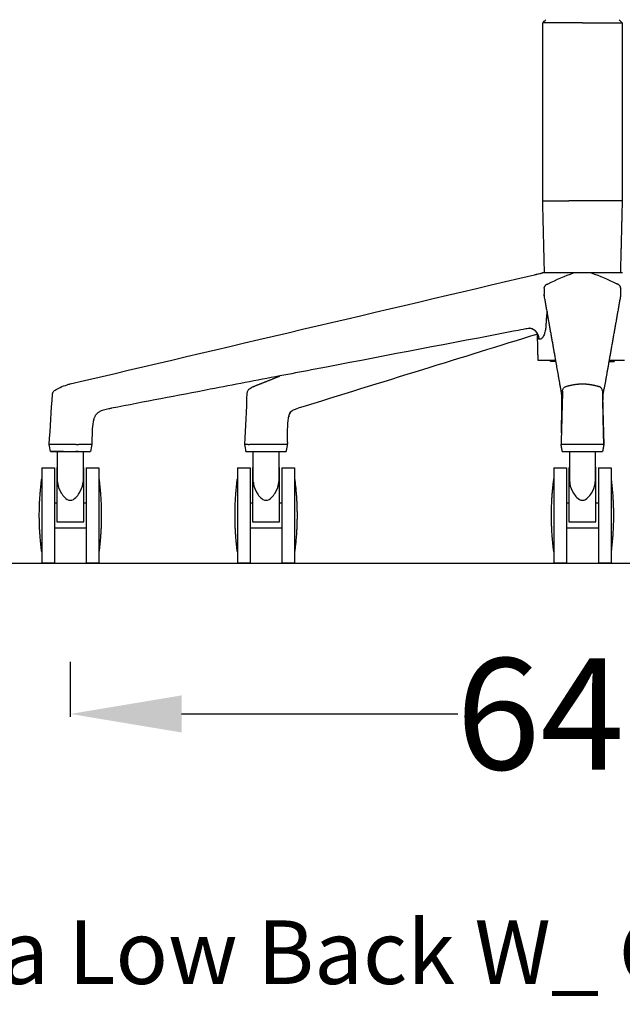
# Model space of a CAD drawing. Units: centimetres. Extents: x 1950 to 3651, y 451 to 1071.
# Drawn here: x 3218 to 3256, y 451 to 513 of the extents above; entities that cross this region are included whole.
import ezdxf

# ---------------------------------------------------------------- set-up
doc = ezdxf.new("R2010")
doc.units = ezdxf.units.CM
for name, color, linetype in [('Default', 7, 'Continuous'), ('NURUS CODE', 7, 'Continuous'), ('NURUS DIM', 7, 'Continuous'), ('NURUS ELEVATION', 7, 'Continuous')]:
    doc.layers.add(name, color=color, linetype=linetype)
doc.styles.add('ARIAL', font='arial.ttf')
doc.dimstyles.new('yeni', dxfattribs={"dimtxt": 7, "dimasz": 7, "dimexe": 0.18, "dimexo": 0.0625, "dimgap": 0.09, "dimtad": 0, "dimdec": 0, "dimlfac": 10, "dimzin": 0, "dimdsep": 46, "dimtxsty": 'ARIAL', "dimcen": 0.09, "dimadec": 0, "dimazin": 0, "dimtfac": 1, "dimtdec": 0, "dimtofl": 0, "dimtmove": 0, "dimatfit": 3, "dimfxl": 1, "dimtolj": 1, "dimtzin": 0, "dimarcsym": 0})

# ---------------------------------------------------------------- blocks, each defined once
blk = doc.blocks.new('*D12')
at = {"layer": 'DEFPOINTS', "color": 0}
for p in [(3220.854, 473.027), (3285.258, 473.027), (3285.258, 469.688)]:
    blk.add_point(p, dxfattribs=at)
at = {"layer": 'NURUS DIM', "color": 0, "lineweight": -2}
for p, q in [((3220.854, 472.964), (3220.854, 469.508)), ((3285.258, 472.964), (3285.258, 469.508)), ((3227.854, 469.688), (3245.214, 469.688)), ((3278.258, 469.688), (3260.898, 469.688))]:
    blk.add_line(p, q, dxfattribs=at)
at = {"layer": 'NURUS DIM', "color": 0}
for points in [[(3227.854, 470.855), (3227.854, 468.521), (3220.854, 469.688)], [(3278.258, 470.855), (3278.258, 468.521), (3285.258, 469.688)]]:
    blk.add_solid(points, dxfattribs=at)
at = {"layer": 'NURUS DIM', "color": 0, "insert": (3253.056, 469.688), "char_height": 7, "attachment_point": 5, "style": 'ARIAL'}
blk.add_mtext('\\A1;647', dxfattribs=at)
blk = doc.blocks.new('Toya Low Back W_Castors _Front')
at = {"layer": 'Default'}
blk.add_line((-30.381, -71.01), (-30.407, -71.985), dxfattribs=at)
blk.add_arc((-27.633, -71.145), 2.751, 164.32023, 177.19143, dxfattribs=at)
at = {"layer": 'Default', "lineweight": -3}
for points, weights, degree in [([(-0.399, -45.465), (-2.049, -45.465), (-2.049, -45.465)], [1, 0.796350104125, 0.946666515442], 2), ([(0.451, -45.465), (0.013, -45.465), (-0.399, -45.465)], [1, 0.985011803458, 1], 2), ([(-2.049, -56.665), (-2.049, -56.665), (-0.399, -56.665)], [0.946666515442, 0.796350104125, 1], 2), ([(0.451, -56.665), (0.013, -56.665), (-0.399, -56.665)], [1, 0.985011803458, 1], 2), ([(-1.549, -66.703), (-2.335, -66.703), (-2.335, -66.703)], [0.87287988232, 0.822718273913, 0.902750339223], 2), ([(-1.215, -66.765), (-1.549, -66.765), (-1.549, -66.765)], [0.862061274264, 0.888851417688, 1], 2), ([(-1.226, -66.703), (-1.399, -66.703), (-1.549, -66.703)], [0.898977259638, 0.883182498398, 0.87287988232], 2), ([(2.117, -66.765), (2.451, -66.765), (2.451, -66.765)], [0.86211105309, 0.8889545298, 1], 2), ([(2.451, -66.703), (2.301, -66.703), (2.128, -66.703)], [0.877163077969, 0.866000975574, 0.860116051479], 2), ([(3.1, -66.703), (2.901, -66.703), (2.451, -66.703)], [1, 0.912354399644, 0.877163077969], 2), ([(-20.252, -68.349), (-19.74, -68.146), (-19.229, -67.942), (-18.718, -67.739)], [1, 1.00000000183, 1.00000000363, 1.00000000536], 3), ([(-18.717, -67.738), (-18.716, -67.738), (-18.715, -67.738), (-18.714, -67.737)], [1.00000000537, 1.00000000537, 1.00000000538, 1.00000000538], 3), ([(-32.19, -72.435), (-33.006, -72.435), (-33.006, -72.435)], [1, 0.782683787857, 0.906311519238], 2), ([(-31.756, -72.452), (-32.556, -72.452), (-32.556, -72.452)], [1, 0.707106781187, 1], 2), ([(-30.956, -72.452), (-30.956, -72.452), (-31.756, -72.452)], [1, 0.707106781187, 1], 2), ([(-31.267, -72.435), (-30.487, -72.435), (-30.487, -72.435)], [1, 0.793402821679, 0.909090731365], 2), ([(-20.566, -71.985), (-20.787, -71.985), (-20.787, -71.985)], [1, 0.892617261796, 0.868481347888], 2), ([(-20.708, -72.435), (-20.708, -72.435), (-20.5, -72.435)], [0.868486735468, 0.892629244392, 1], 2), ([(-19.448, -72.452), (-20.248, -72.452), (-20.248, -72.452)], [1, 0.707106781187, 1], 2), ([(-18.648, -72.452), (-18.648, -72.452), (-19.448, -72.452)], [1, 0.707106781187, 1], 2), ([(-18.423, -71.985), (-18.637, -71.985), (-18.946, -71.985)], [1, 0.961140603676, 1], 2), ([(0.451, -72.452), (-0.349, -72.452), (-0.349, -72.452)], [1, 0.707106781187, 1], 2), ([(1.251, -72.452), (1.251, -72.452), (0.451, -72.452)], [1, 0.707106781187, 1], 2), ([(-33.556, -73.452), (-33.556, -73.452), (-33.556, -74.152)], [1, 0.86916141513, 0.855216866661], 2), ([(-32.756, -73.452), (-32.756, -73.452), (-32.756, -75.652)], [1, 0.760358402371, 0.912860368508], 2), ([(-32.606, -73.452), (-32.581, -73.446), (-32.556, -73.44)], [1, 0.999174856893, 0.998399586866], 2), ([(-30.956, -73.44), (-30.931, -73.446), (-30.906, -73.452)], [0.998402529538, 0.999176422785, 1], 2), ([(-30.756, -73.452), (-30.756, -73.452), (-30.756, -75.652)], [1, 0.760358402371, 0.912860368508], 2), ([(-29.956, -73.452), (-29.956, -73.452), (-29.956, -74.152)], [1, 0.869176292682, 0.855220039419], 2), ([(-21.248, -73.452), (-21.248, -73.452), (-21.248, -74.152)], [1, 0.86916141513, 0.855216866661], 2), ([(-20.448, -73.452), (-20.448, -73.452), (-20.448, -75.652)], [1, 0.760358402371, 0.912860368508], 2), ([(-20.298, -73.452), (-20.273, -73.446), (-20.248, -73.44)], [1, 0.999169156049, 0.998388876696], 2), ([(-18.648, -73.44), (-18.623, -73.446), (-18.598, -73.452)], [0.998402529538, 0.999176422785, 1], 2), ([(-18.448, -73.452), (-18.448, -73.452), (-18.448, -75.652)], [1, 0.760358402371, 0.912860368508], 2), ([(-17.648, -73.452), (-17.648, -73.452), (-17.648, -74.152)], [1, 0.869170218942, 0.85521874378], 2), ([(-1.349, -73.452), (-1.349, -73.452), (-1.349, -74.152)], [1, 0.869177577671, 0.855220313596], 2), ([(-0.549, -73.452), (-0.549, -73.452), (-0.549, -75.652)], [1, 0.76035840237, 0.912860368508], 2), ([(-0.399, -73.452), (-0.374, -73.446), (-0.349, -73.44)], [1, 0.999169156049, 0.998388876696], 2), ([(1.251, -73.44), (1.276, -73.446), (1.301, -73.452)], [0.998402529538, 0.999176422785, 1], 2), ([(1.451, -73.452), (1.451, -73.452), (1.451, -75.652)], [1, 0.760358402371, 0.912860368508], 2), ([(2.251, -73.452), (2.251, -73.452), (2.251, -74.152)], [1, 0.86916141513, 0.855216866661], 2), ([(-33.706, -76.452), (-33.703, -75.297), (-33.556, -74.152)], [1, 0.998052578483, 1], 2), ([(-29.956, -74.152), (-29.809, -75.297), (-29.806, -76.452)], [1, 0.998052578483, 1], 2), ([(-21.398, -76.452), (-21.395, -75.297), (-21.248, -74.152)], [1, 0.998052578483, 1], 2), ([(-17.648, -74.152), (-17.501, -75.297), (-17.498, -76.452)], [1, 0.998052578483, 1], 2), ([(-1.499, -76.452), (-1.496, -75.297), (-1.349, -74.152)], [1, 0.998052578483, 1], 2), ([(2.251, -74.152), (2.398, -75.297), (2.401, -76.452)], [1, 0.998052578483, 1], 2), ([(-33.556, -78.752), (-33.703, -77.607), (-33.706, -76.452)], [1, 0.998052578483, 1], 2), ([(-29.806, -76.452), (-29.809, -77.607), (-29.956, -78.752)], [1, 0.998052578483, 1], 2), ([(-21.248, -78.752), (-21.395, -77.607), (-21.398, -76.452)], [1, 0.998052578483, 1], 2), ([(-17.498, -76.452), (-17.501, -77.607), (-17.648, -78.752)], [1, 0.998052578483, 1], 2), ([(-1.349, -78.752), (-1.496, -77.607), (-1.499, -76.452)], [1, 0.998052578483, 1], 2), ([(2.401, -76.452), (2.398, -77.607), (2.251, -78.752)], [1, 0.998052578483, 1], 2), ([(-32.756, -77.252), (-32.756, -79.452), (-32.756, -79.452)], [0.912860368509, 0.76035840237, 1], 2), ([(-32.606, -76.852), (-31.756, -76.879), (-30.906, -76.852)], [1, 0.972696245734, 1], 2), ([(-30.756, -77.252), (-30.756, -79.452), (-30.756, -79.452)], [0.912860368509, 0.76035840237, 1], 2), ([(-20.448, -77.252), (-20.448, -79.452), (-20.448, -79.452)], [0.912860368509, 0.76035840237, 1], 2), ([(-20.298, -76.852), (-19.448, -76.879), (-18.598, -76.852)], [1, 0.972696245734, 1], 2), ([(-18.448, -77.252), (-18.448, -79.452), (-18.448, -79.452)], [0.912860368509, 0.76035840237, 1], 2), ([(-0.549, -77.252), (-0.549, -79.452), (-0.549, -79.452)], [0.912860368509, 0.76035840237, 1], 2), ([(-0.399, -76.852), (0.451, -76.879), (1.301, -76.852)], [1, 0.972696245734, 1], 2), ([(1.451, -77.252), (1.451, -79.452), (1.451, -79.452)], [0.912860368509, 0.76035840237, 1], 2), ([(-33.556, -78.752), (-33.556, -79.452), (-33.556, -79.452)], [0.85521825751, 0.869167938782, 1], 2), ([(-29.956, -78.751), (-29.956, -79.452), (-29.956, -79.452)], [0.855206126053, 0.86911094517, 1], 2), ([(-21.248, -78.752), (-21.248, -79.452), (-21.248, -79.452)], [0.855216854698, 0.869161359005, 1], 2), ([(-17.648, -78.752), (-17.648, -79.452), (-17.648, -79.452)], [0.855217364192, 0.869163749065, 1], 2), ([(-1.349, -78.752), (-1.349, -79.452), (-1.349, -79.452)], [0.85522566507, 0.869202637447, 1], 2), ([(2.251, -78.752), (2.251, -79.452), (2.251, -79.452)], [0.855214060547, 0.869148245004, 1], 2)]:
    blk.add_rational_spline(points, weights, degree=degree, dxfattribs=at)
for points, degree in [([(-2.049, -45.465), (-1.982, -45.398), (-1.916, -45.332), (-1.849, -45.265)], 3), ([(-2.049, -56.665), (-2.049, -51.065), (-2.049, -45.465)], 2), ([(2.751, -45.265), (2.818, -45.332), (2.884, -45.398), (2.951, -45.465)], 3), ([(2.951, -45.465), (2.951, -51.065), (2.951, -56.665)], 2), ([(-1.935, -61.198), (-1.973, -59.687), (-2.011, -58.176), (-2.049, -56.665)], 3), ([(2.951, -56.665), (2.894, -58.931), (2.837, -61.198)], 2), ([(-31.773, -68.183), (-22.015, -65.89), (-12.278, -63.599), (-2.566, -61.311)], 3), ([(-2.567, -61.311), (-2.449, -61.284), (-2.248, -61.237), (-2.073, -61.197)], 3), ([(-2.567, -61.311), (-2.399, -61.272), (-2.23, -61.234), (-2.062, -61.197)], 3), ([(-2.073, -61.196), (-2.072, -61.196), (-2.072, -61.197), (-2.072, -61.197)], 3), ([(-1.72, -61.197), (-1.808, -61.198), (-1.879, -61.198), (-1.935, -61.198)], 3), ([(-1.709, -61.886), (-1.18, -61.616), (-0.643, -61.388), (-0.102, -61.197)], 3), ([(-0.102, -61.197), (-0.18, -61.197), (-0.256, -61.196), (-0.329, -61.196)], 3), ([(1.004, -61.197), (1.545, -61.388), (2.082, -61.616), (2.611, -61.886)], 3), ([(-1.938, -62.247), (-1.943, -62.22), (-1.948, -62.192), (-1.953, -62.165)], 3), ([(-1.948, -62.623), (-1.943, -62.435), (-1.938, -62.247)], 2), ([(2.855, -62.165), (2.85, -62.192), (2.845, -62.22), (2.84, -62.247)], 3), ([(2.84, -62.247), (2.845, -62.435), (2.849, -62.623)], 2), ([(-1.953, -62.592), (-1.951, -62.602), (-1.949, -62.612), (-1.948, -62.623)], 3), ([(-1.215, -66.765), (-1.582, -64.694), (-1.948, -62.623)], 2), ([(2.849, -62.623), (2.483, -64.694), (2.117, -66.765)], 2), ([(2.849, -62.623), (2.851, -62.612), (2.853, -62.602), (2.855, -62.592)], 3), ([(-3.893, -64.87), (-7.809, -65.62), (-11.726, -66.37), (-15.642, -67.12)], 3), ([(-2.897, -64.681), (-2.897, -64.681), (-2.897, -64.681), (-2.897, -64.681)], 3), ([(-2.865, -64.684), (-2.876, -64.682), (-2.884, -64.682), (-2.89, -64.681)], 3), ([(-2.335, -66.703), (-2.356, -65.854), (-2.377, -65.005)], 2), ([(-2.176, -65.361), (-2.215, -65.365), (-2.249, -65.365), (-2.276, -65.361)], 3), ([(-1.549, -66.765), (-1.549, -66.734), (-1.549, -66.703)], 2), ([(-0.915, -68.466), (-1.065, -67.616), (-1.215, -66.765)], 2), ([(2.117, -66.765), (1.967, -67.616), (1.817, -68.466)], 2), ([(2.451, -66.703), (2.451, -66.734), (2.451, -66.765)], 2), ([(-18.718, -67.739), (-18.718, -67.739), (-18.717, -67.739), (-18.717, -67.738)], 3), ([(-18.714, -67.737), (-18.666, -67.718), (-18.619, -67.699), (-18.571, -67.681)], 3), ([(-31.776, -68.184), (-31.774, -68.184), (-31.773, -68.183)], 2), ([(-20.787, -71.985), (-20.733, -70.906), (-20.679, -69.826), (-20.625, -68.747)], 3), ([(-20.277, -68.359), (-20.273, -68.357), (-20.268, -68.355), (-20.264, -68.354)], 3), ([(-0.803, -68.628), (-0.845, -70.306), (-0.893, -71.986)], 2), ([(-0.803, -68.628), (-0.804, -68.623), (-0.805, -68.617)], 2), ([(-0.601, -68.349), (-0.075, -68.176), (0.451, -68.176)], 2), ([(0.451, -68.176), (0.977, -68.176), (1.503, -68.349)], 2), ([(1.707, -68.617), (1.706, -68.623), (1.705, -68.628)], 2), ([(1.705, -68.628), (1.747, -70.306), (1.795, -71.986)], 2), ([(-33.085, -71.985), (-33.016, -70.933), (-32.947, -69.88), (-32.878, -68.828)], 3), ([(-18.104, -71.844), (-18.105, -71.875), (-18.105, -71.906), (-18.106, -71.937)], 3), ([(-18.104, -71.793), (-18.103, -71.777), (-18.103, -71.762), (-18.103, -71.746)], 3), ([(-18.104, -71.844), (-18.103, -71.827), (-18.103, -71.81), (-18.103, -71.793)], 3), ([(-33.006, -72.435), (-33.032, -72.285), (-33.059, -72.135), (-33.085, -71.985)], 3), ([(-32.556, -73.44), (-32.556, -72.946), (-32.556, -72.452)], 2), ([(-31.267, -72.435), (-31.34, -72.435), (-31.412, -72.435)], 2), ([(-31.391, -71.985), (-31.319, -71.985), (-31.246, -71.985)], 2), ([(-30.956, -72.452), (-30.956, -72.946), (-30.956, -73.44)], 2), ([(-30.407, -71.985), (-30.434, -72.135), (-30.46, -72.285), (-30.487, -72.435)], 3), ([(-20.708, -72.435), (-20.734, -72.285), (-20.76, -72.135), (-20.787, -71.985)], 3), ([(-20.566, -71.985), (-20.524, -71.985), (-20.483, -71.985)], 2), ([(-20.5, -72.435), (-20.458, -72.435), (-20.417, -72.435)], 2), ([(-20.248, -73.44), (-20.248, -72.946), (-20.248, -72.452)], 2), ([(-18.648, -72.452), (-18.648, -72.946), (-18.648, -73.44)], 2), ([(-18.106, -71.985), (-18.106, -71.969), (-18.105, -71.953), (-18.105, -71.937)], 3), ([(-0.814, -72.435), (-0.854, -72.21), (-0.893, -71.985)], 2), ([(-0.886, -71.985), (-0.89, -71.985), (-0.893, -71.985)], 2), ([(-0.814, -72.435), (-0.811, -72.435), (-0.807, -72.435)], 2), ([(-0.349, -73.44), (-0.349, -72.946), (-0.349, -72.452)], 2), ([(1.251, -72.452), (1.251, -72.946), (1.251, -73.44)], 2), ([(1.709, -72.435), (1.712, -72.435), (1.716, -72.435)], 2), ([(1.795, -71.985), (1.755, -72.21), (1.716, -72.435)], 2), ([(1.788, -71.985), (1.792, -71.985), (1.795, -71.985)], 2), ([(-33.556, -73.452), (-33.156, -73.452), (-32.756, -73.452)], 2), ([(-32.556, -74.343), (-32.556, -73.892), (-32.556, -73.44)], 2), ([(-30.956, -73.44), (-30.956, -73.892), (-30.956, -74.343)], 2), ([(-30.756, -73.452), (-30.356, -73.452), (-29.956, -73.452)], 2), ([(-21.248, -73.452), (-20.848, -73.452), (-20.448, -73.452)], 2), ([(-20.248, -74.343), (-20.248, -73.892), (-20.248, -73.44)], 2), ([(-18.648, -73.44), (-18.648, -73.892), (-18.648, -74.343)], 2), ([(-18.448, -73.452), (-18.048, -73.452), (-17.648, -73.452)], 2), ([(-1.349, -73.452), (-0.949, -73.452), (-0.549, -73.452)], 2), ([(-0.349, -74.343), (-0.349, -73.892), (-0.349, -73.44)], 2), ([(1.251, -73.44), (1.251, -73.892), (1.251, -74.343)], 2), ([(1.451, -73.452), (1.851, -73.452), (2.251, -73.452)], 2), ([(-32.756, -75.652), (-32.681, -75.652), (-32.606, -75.652)], 2), ([(-32.606, -75.652), (-32.606, -76.041), (-32.606, -76.452), (-32.606, -76.852)], 3), ([(-30.906, -76.852), (-30.906, -76.453), (-30.906, -76.042), (-30.906, -75.652)], 3), ([(-30.905, -75.652), (-30.831, -75.652), (-30.756, -75.652)], 2), ([(-20.448, -75.652), (-20.373, -75.652), (-20.298, -75.652)], 2), ([(-20.298, -75.652), (-20.298, -76.042), (-20.298, -76.453), (-20.298, -76.852)], 3), ([(-18.598, -76.852), (-18.598, -76.453), (-18.598, -76.042), (-18.598, -75.652)], 3), ([(-18.598, -75.652), (-18.523, -75.652), (-18.448, -75.652)], 2), ([(-0.549, -75.652), (-0.474, -75.652), (-0.399, -75.652)], 2), ([(-0.399, -75.652), (-0.399, -76.042), (-0.399, -76.453), (-0.399, -76.852)], 3), ([(1.301, -76.852), (1.301, -76.453), (1.301, -76.042), (1.301, -75.652)], 3), ([(1.301, -75.652), (1.376, -75.652), (1.451, -75.652)], 2), ([(-30.756, -77.252), (-31.756, -77.252), (-32.756, -77.252)], 2), ([(-18.448, -77.252), (-19.448, -77.252), (-20.448, -77.252)], 2), ([(1.451, -77.252), (0.451, -77.252), (-0.549, -77.252)], 2), ([(-32.756, -79.452), (-33.156, -79.452), (-33.556, -79.452)], 2), ([(-29.956, -79.452), (-30.356, -79.452), (-30.756, -79.452)], 2), ([(-20.448, -79.452), (-20.848, -79.452), (-21.248, -79.452)], 2), ([(-17.648, -79.452), (-18.048, -79.452), (-18.448, -79.452)], 2), ([(-0.549, -79.452), (-0.949, -79.452), (-1.349, -79.452)], 2), ([(2.251, -79.452), (1.851, -79.452), (1.451, -79.452)], 2)]:
    blk.add_open_spline(points, degree=degree, dxfattribs=at)
for points, weights, knots in [([(0.451, -45.465), (2.551, -45.465), (2.913, -45.465), (2.951, -45.465), (2.951, -45.465)], [1, 0.765665379743, 1, 0.969315275618, 0.946666515442], [0, 0, 0, 0.03493606, 0.03493606, 0.03951073, 0.03951073, 0.03951073]), ([(2.951, -56.665), (2.951, -56.665), (2.913, -56.665), (2.551, -56.665), (0.451, -56.665)], [0.946666515442, 0.969315275618, 1, 0.765665379743, 1], [0.03036139, 0.03036139, 0.03036139, 0.03493606, 0.03493606, 0.06987212, 0.06987212, 0.06987212]), ([(-2.276, -65.361), (-2.282, -65.039), (-2.521, -64.836), (-2.671, -64.709), (-2.863, -64.684)], [1, 0.908523530857, 1, 0.940873803088, 0.958180533551], [0, 0, 0, 8.187769, 8.187769, 13.479968, 13.479968, 13.479968]), ([(-31.391, -71.985), (-32.624, -71.985), (-33.02, -71.985), (-33.085, -71.985), (-33.085, -71.985)], [1, 0.722967150718, 1, 0.940282967386, 0.906311069282], [0, 0, 0, 0.02558642, 0.02558642, 0.03110181, 0.03110181, 0.03110181]), ([(-33.006, -72.435), (-33.006, -72.435), (-32.944, -72.435), (-32.572, -72.435), (-31.412, -72.435)], [0.906311519238, 0.940283362859, 1, 0.722967150716, 1], [0.01888144, 0.01888144, 0.01888144, 0.0240699, 0.0240699, 0.0481398, 0.0481398, 0.0481398]), ([(-20.417, -72.435), (-19.655, -72.435), (-18.708, -72.435), (-18.185, -72.435), (-18.185, -72.435)], [1, 0.735126472318, 1, 0.833976228844, 0.876081165982], [0, 0, 0, 0.0234063, 0.0234063, 0.03807746, 0.03807746, 0.03807746]), ([(1.788, -71.985), (1.73, -71.985), (0.451, -71.985), (-0.828, -71.985), (-0.886, -71.985)], [1, 0.722967150718, 1, 0.722967150718, 1], [0, 0, 0, 0.02558642, 0.02558642, 0.05117284, 0.05117284, 0.05117284]), ([(-0.807, -72.435), (-0.753, -72.435), (0.451, -72.435), (1.654, -72.435), (1.709, -72.435)], [1, 0.722967150714, 1, 0.722967150714, 1], [0, 0, 0, 0.0240699, 0.0240699, 0.0481398, 0.0481398, 0.0481398]), ([(-33.556, -74.152), (-33.556, -75.051), (-33.556, -76.452), (-33.556, -77.853), (-33.556, -78.752)], [0.855216866661, 0.837945366057, 1, 0.837938842405, 0.85521825751], [0.02680265, 0.02680265, 0.02680265, 0.06, 0.06, 0.09319868, 0.09319868, 0.09319868]), ([(-29.956, -74.152), (-29.956, -75.051), (-29.956, -76.452), (-29.956, -77.852), (-29.956, -78.751)], [0.855220039419, 0.837930488505, 1, 0.837995836017, 0.855206126053], [0.0267996, 0.0267996, 0.0267996, 0.06, 0.06, 0.09318701, 0.09318701, 0.09318701]), ([(-21.248, -74.152), (-21.248, -75.051), (-21.248, -76.452), (-21.248, -77.853), (-21.248, -78.752)], [0.855216866661, 0.837945366057, 1, 0.837945422182, 0.855216854698], [0.02680265, 0.02680265, 0.02680265, 0.06, 0.06, 0.09319734, 0.09319734, 0.09319734]), ([(-17.648, -74.152), (-17.648, -75.051), (-17.648, -76.452), (-17.648, -77.853), (-17.648, -78.752)], [0.85521874378, 0.837936562244, 1, 0.837943032122, 0.855217364192], [0.02680085, 0.02680085, 0.02680085, 0.06, 0.06, 0.09319783, 0.09319783, 0.09319783]), ([(-1.349, -74.152), (-1.349, -75.051), (-1.349, -76.452), (-1.349, -77.853), (-1.349, -78.752)], [0.855220313596, 0.837929203515, 1, 0.83790414374, 0.85522566507], [0.02679934, 0.02679934, 0.02679934, 0.06, 0.06, 0.09320579, 0.09320579, 0.09320579]), ([(2.251, -74.152), (2.251, -75.051), (2.251, -76.452), (2.251, -77.853), (2.251, -78.752)], [0.855216866661, 0.837945366057, 1, 0.837958536183, 0.855214060547], [0.02680265, 0.02680265, 0.02680265, 0.06, 0.06, 0.09319465, 0.09319465, 0.09319465]), ([(-32.756, -75.652), (-32.756, -76.045), (-32.756, -76.452), (-32.756, -76.859), (-32.756, -77.252)], [0.912860368508, 0.946748378816, 1, 0.946748378816, 0.912860368509], [0.04909126, 0.04909126, 0.04909126, 0.06, 0.06, 0.07090874, 0.07090874, 0.07090874]), ([(-30.756, -75.652), (-30.756, -76.045), (-30.756, -76.452), (-30.756, -76.859), (-30.756, -77.252)], [0.912860368508, 0.946748378816, 1, 0.946748378816, 0.912860368509], [0.04909126, 0.04909126, 0.04909126, 0.06, 0.06, 0.07090874, 0.07090874, 0.07090874]), ([(-20.448, -75.652), (-20.448, -76.045), (-20.448, -76.452), (-20.448, -76.859), (-20.448, -77.252)], [0.912860368508, 0.946748378816, 1, 0.946748378816, 0.912860368509], [0.04909126, 0.04909126, 0.04909126, 0.06, 0.06, 0.07090874, 0.07090874, 0.07090874]), ([(-18.448, -75.652), (-18.448, -76.045), (-18.448, -76.452), (-18.448, -76.859), (-18.448, -77.252)], [0.912860368508, 0.946748378816, 1, 0.946748378816, 0.912860368509], [0.04909126, 0.04909126, 0.04909126, 0.06, 0.06, 0.07090874, 0.07090874, 0.07090874]), ([(-0.549, -75.652), (-0.549, -76.045), (-0.549, -76.452), (-0.549, -76.859), (-0.549, -77.252)], [0.912860368508, 0.946748378816, 1, 0.946748378816, 0.912860368509], [0.04909126, 0.04909126, 0.04909126, 0.06, 0.06, 0.07090874, 0.07090874, 0.07090874]), ([(1.451, -75.652), (1.451, -76.045), (1.451, -76.452), (1.451, -76.859), (1.451, -77.252)], [0.912860368508, 0.946748378816, 1, 0.946748378816, 0.912860368509], [0.04909126, 0.04909126, 0.04909126, 0.06, 0.06, 0.07090874, 0.07090874, 0.07090874])]:
    blk.add_rational_spline(points, weights, degree=2, knots=knots, dxfattribs=at)
for points, knots in [([(-2.062, -61.197), (-2.066, -61.197), (-2.069, -61.196), (-2.072, -61.196), (-2.072, -61.196), (-2.073, -61.196)], [-0.020567298, -0.020567298, -0.020567298, -0.020567298, -0.019217027, -0.019217027, -0.018547956, -0.018547956, -0.018547956, -0.018547956]), ([(-1.935, -61.198), (-1.94, -61.198), (-1.945, -61.198), (-1.978, -61.198), (-2.025, -61.198), (-2.053, -61.197), (-2.062, -61.197)], [-0.006026714, -0.006026714, -0.006026714, -0.006026714, -0.005574092, -0.005574092, -0.002787016, 0, 0, 0, 0]), ([(-0.329, -61.196), (-0.394, -61.197), (-0.46, -61.197), (-0.59, -61.198), (-0.656, -61.199), (-0.785, -61.2), (-0.849, -61.201), (-0.975, -61.201), (-1.037, -61.201), (-1.128, -61.201), (-1.158, -61.201), (-1.217, -61.2), (-1.245, -61.2), (-1.331, -61.199), (-1.386, -61.199), (-1.491, -61.197), (-1.541, -61.197), (-1.635, -61.196), (-1.679, -61.197), (-1.72, -61.197)], [-0.0182161, -0.0182161, -0.0182161, -0.0182161, -0.01593909, -0.01593909, -0.01366209, -0.01366209, -0.01138509, -0.01138509, -0.00910809, -0.00910809, -0.00796958, -0.00796958, -0.00683107, -0.00683107, -0.00455405, -0.00455405, -0.00227703, -0.00227703, 0, 0, 0, 0]), ([(1.004, -61.197), (0.821, -61.198), (0.637, -61.198), (0.358, -61.198), (0.173, -61.198), (-0.011, -61.197), (-0.102, -61.197)], [-0.01116616, -0.01116616, -0.01116616, -0.01116616, -0.00557409, -0.00557409, -0.00278702, 0, 0, 0, 0]), ([(2.622, -61.197), (2.581, -61.197), (2.536, -61.196), (2.438, -61.197), (2.385, -61.197), (2.272, -61.199), (2.212, -61.2), (2.085, -61.201), (2.018, -61.201), (1.878, -61.201), (1.805, -61.201), (1.654, -61.2), (1.577, -61.199), (1.418, -61.197), (1.336, -61.197), (1.171, -61.196), (1.088, -61.196), (1.004, -61.197)], [0, 0, 0, 0, 0.00257166, 0.00257166, 0.00514331, 0.00514331, 0.00771495, 0.00771495, 0.0102866, 0.0102866, 0.01285825, 0.01285825, 0.01542989, 0.01542989, 0.01800154, 0.01800154, 0.0205732, 0.0205732, 0.0205732, 0.0205732]), ([(2.837, -61.198), (2.812, -61.198), (2.749, -61.198), (2.669, -61.197), (2.622, -61.197)], [-0.005142983, -0.005142983, -0.005142983, -0.005142983, -0.002787016, 0, 0, 0, 0]), ([(2.964, -61.197), (2.946, -61.198), (2.909, -61.198), (2.847, -61.198), (2.842, -61.198), (2.837, -61.198)], [-0.011166161, -0.011166161, -0.011166161, -0.011166161, -0.005574092, -0.005574092, -0.005142983, -0.005142983, -0.005142983, -0.005142983]), ([(-1.953, -62.165), (-1.953, -62.15), (-1.951, -62.134), (-1.944, -62.103), (-1.94, -62.087), (-1.928, -62.056), (-1.92, -62.041), (-1.903, -62.011), (-1.892, -61.997), (-1.869, -61.971), (-1.857, -61.959), (-1.83, -61.937), (-1.816, -61.928), (-1.786, -61.911), (-1.771, -61.904), (-1.74, -61.893), (-1.725, -61.889), (-1.709, -61.886)], [-0.004045609, -0.004045609, -0.004045609, -0.004045609, -0.003539908, -0.003539908, -0.003034207, -0.003034207, -0.002528506, -0.002528506, -0.00202284, -0.00202284, -0.001517104, -0.001517104, -0.001011402, -0.001011402, -0.000505701, -0.000505701, 0, 0, 0, 0]), ([(2.855, -62.165), (2.855, -62.15), (2.853, -62.134), (2.846, -62.103), (2.842, -62.087), (2.83, -62.056), (2.822, -62.041), (2.804, -62.011), (2.794, -61.997), (2.771, -61.971), (2.759, -61.959), (2.732, -61.937), (2.718, -61.928), (2.688, -61.911), (2.673, -61.904), (2.642, -61.893), (2.626, -61.889), (2.611, -61.886)], [0, 0, 0, 0, 0.000505707, 0.000505707, 0.001011413, 0.001011413, 0.00151712, 0.00151712, 0.002022802, 0.002022802, 0.002528533, 0.002528533, 0.00303424, 0.00303424, 0.003539947, 0.003539947, 0.004045653, 0.004045653, 0.004045653, 0.004045653]), ([(-1.77, -63.625), (-1.773, -63.638), (-1.775, -63.652), (-1.78, -63.685), (-1.783, -63.705), (-1.79, -63.764), (-1.795, -63.805), (-1.801, -63.865), (-1.803, -63.885), (-1.807, -63.926), (-1.813, -63.986), (-1.818, -64.047), (-1.825, -64.129), (-1.828, -64.169), (-1.834, -64.251), (-1.837, -64.292), (-1.845, -64.414), (-1.85, -64.496), (-1.855, -64.578)], [0.02748356, 0.02748356, 0.02748356, 0.02748356, 0.027871358, 0.027871358, 0.028440142, 0.028440142, 0.029577712, 0.029577712, 0.030146497, 0.030146497, 0.030715281, 0.031852851, 0.031852851, 0.03299042, 0.03299042, 0.03412799, 0.03412799, 0.036403129, 0.036403129, 0.036403129, 0.036403129]), ([(-2.357, -65.042), (-4.774, -65.791), (-7.192, -66.539), (-12.212, -68.095), (-14.814, -68.901), (-17.421, -69.709)], [-0.2604184, -0.2604184, -0.2604184, -0.2604184, -0.1349962, -0.1349962, 0, 0, 0, 0]), ([(-2.947, -64.689), (-3.057, -64.71), (-3.168, -64.731), (-3.278, -64.752), (-3.481, -64.791), (-3.685, -64.83), (-3.888, -64.869)], [3.042719, 3.042719, 3.042719, 3.042719, 6.574359, 6.574359, 6.574359, 13.093945, 13.093945, 13.093945, 13.093945]), ([(-2.89, -64.681), (-2.898, -64.682), (-2.906, -64.683), (-2.925, -64.685), (-2.936, -64.687), (-2.947, -64.689)], [0, 0, 0, 0, 0.2702861, 0.2702861, 0.6553128, 0.6553128, 0.6553128, 0.6553128]), ([(-2.416, -64.962), (-2.436, -64.93), (-2.461, -64.898), (-2.49, -64.869), (-2.496, -64.863), (-2.502, -64.857), (-2.514, -64.845), (-2.521, -64.84), (-2.527, -64.834), (-2.602, -64.769), (-2.693, -64.722), (-2.792, -64.697), (-2.816, -64.691), (-2.841, -64.687), (-2.865, -64.684)], [9.850744, 9.850744, 9.850744, 9.850744, 11.240336, 11.240336, 11.240336, 11.520535, 11.520535, 11.790679, 11.790679, 11.790679, 15.019611, 15.019611, 15.019611, 15.797849, 15.797849, 15.797849, 15.797849]), ([(-2.36, -65.082), (-2.36, -65.082), (-2.364, -65.067), (-2.373, -65.043), (-2.374, -65.04), (-2.375, -65.038), (-2.376, -65.036), (-2.385, -65.016), (-2.397, -64.993), (-2.412, -64.968), (-2.413, -64.966), (-2.414, -64.964), (-2.416, -64.962)], [7.165751, 7.165751, 7.165751, 7.165751, 8.557545, 8.557545, 8.557545, 8.687853, 8.687853, 8.687853, 9.754257, 9.754257, 9.754257, 9.850744, 9.850744, 9.850744, 9.850744]), ([(-2.368, -65.021), (-2.367, -65.033), (-2.366, -65.043), (-2.365, -65.052), (-2.364, -65.061), (-2.362, -65.069), (-2.362, -65.075), (-2.361, -65.08), (-2.36, -65.082), (-2.36, -65.082)], [5.244539, 5.244539, 5.244539, 5.244539, 5.853007, 5.853007, 5.853007, 6.509777, 6.509777, 6.509777, 7.133654, 7.133654, 7.133654, 7.133654]), ([(-1.855, -64.578), (-1.858, -64.624), (-1.867, -64.717), (-1.883, -64.806), (-1.902, -64.893), (-1.913, -64.935), (-1.937, -65.017), (-1.951, -65.055), (-1.98, -65.129), (-1.996, -65.164), (-2.03, -65.227), (-2.048, -65.255), (-2.084, -65.303), (-2.103, -65.322), (-2.14, -65.35), (-2.158, -65.359), (-2.176, -65.361)], [-0.01142687, -0.01142687, -0.01142687, -0.01142687, -0.00999754, -0.00856875, -0.00856875, -0.00714367, -0.00714367, -0.00571186, -0.00571186, -0.00428929, -0.00428929, -0.00285751, -0.00285751, -0.00142922, -0.00142922, 0, 0, 0, 0]), ([(-2.276, -65.361), (-2.287, -65.359), (-2.297, -65.352), (-2.311, -65.335), (-2.315, -65.328), (-2.323, -65.312), (-2.327, -65.303), (-2.334, -65.283), (-2.337, -65.271), (-2.343, -65.247), (-2.346, -65.234), (-2.351, -65.205), (-2.354, -65.19), (-2.358, -65.158), (-2.361, -65.141), (-2.364, -65.105), (-2.366, -65.087), (-2.368, -65.063), (-2.368, -65.059), (-2.369, -65.055)], [-0.011417032, -0.011417032, -0.011417032, -0.011417032, -0.009989903, -0.009989903, -0.009276338, -0.009276338, -0.008562773, -0.008562773, -0.007849209, -0.007849209, -0.007135645, -0.007135645, -0.00642208, -0.00642208, -0.005708516, -0.005708516, -0.004994951, -0.004994951, -0.004841737, -0.004841737, -0.004841737, -0.004841737]), ([(-15.642, -67.12), (-15.961, -67.181), (-16.279, -67.242), (-16.598, -67.303), (-17.256, -67.429), (-17.913, -67.555), (-18.571, -67.681)], [125.559115, 125.559115, 125.559115, 125.559115, 135.777101, 135.777101, 135.777101, 156.862818, 156.862818, 156.862818, 156.862818]), ([(-18.571, -67.681), (-20.031, -67.96), (-21.491, -68.24), (-22.951, -68.519), (-25.019, -68.916), (-27.088, -69.312), (-29.157, -69.708)], [156.862818, 156.862818, 156.862818, 156.862818, 203.665605, 203.665605, 203.665605, 269.993037, 269.993037, 269.993037, 269.993037]), ([(-32.878, -68.828), (-32.876, -68.804), (-32.872, -68.78), (-32.865, -68.757), (-32.857, -68.733), (-32.847, -68.71), (-32.834, -68.689), (-32.82, -68.666), (-32.804, -68.646), (-32.787, -68.628), (-32.786, -68.627), (-32.785, -68.626), (-32.784, -68.626), (-32.759, -68.601), (-32.737, -68.586), (-32.716, -68.573)], [0.018696, 0.018696, 0.018696, 0.018696, 0.761364, 0.761364, 0.761364, 1.551497, 1.551497, 1.551497, 2.435032, 2.435032, 2.435032, 2.484178, 2.484178, 2.484178, 3.749201, 3.749201, 3.749201, 3.749201]), ([(-32.715, -68.573), (-32.61, -68.51), (-32.502, -68.452), (-32.392, -68.4), (-32.251, -68.334), (-32.106, -68.278), (-31.957, -68.233), (-31.92, -68.222), (-31.887, -68.213), (-31.85, -68.203), (-31.825, -68.196), (-31.8, -68.19), (-31.776, -68.184)], [1.77518, 1.77518, 1.77518, 1.77518, 5.445747, 5.445747, 5.445747, 10.106323, 10.106323, 10.106323, 11.226504, 11.226504, 11.226504, 11.994336, 11.994336, 11.994336, 11.994336]), ([(-20.625, -68.747), (-20.623, -68.718), (-20.618, -68.689), (-20.609, -68.662), (-20.608, -68.659), (-20.608, -68.657), (-20.607, -68.655), (-20.597, -68.625), (-20.584, -68.599), (-20.568, -68.575), (-20.562, -68.565), (-20.556, -68.556), (-20.549, -68.547), (-20.531, -68.524), (-20.511, -68.504), (-20.491, -68.486), (-20.489, -68.485), (-20.488, -68.483), (-20.486, -68.482), (-20.449, -68.45), (-20.407, -68.424), (-20.366, -68.401), (-20.345, -68.391), (-20.324, -68.38), (-20.302, -68.37), (-20.297, -68.368), (-20.291, -68.365), (-20.285, -68.363), (-20.284, -68.362), (-20.283, -68.362), (-20.281, -68.361), (-20.281, -68.361), (-20.28, -68.36), (-20.279, -68.36), (-20.278, -68.36), (-20.278, -68.36), (-20.277, -68.359)], [0.024939, 0.024939, 0.024939, 0.024939, 1.044087, 1.044087, 1.044087, 1.126982, 1.126982, 1.126982, 2.239979, 2.239979, 2.239979, 2.678466, 2.678466, 2.678466, 3.888292, 3.888292, 3.888292, 3.981747, 3.981747, 3.981747, 6.268897, 6.268897, 6.268897, 7.358922, 7.358922, 7.358922, 7.629355, 7.629355, 7.629355, 7.696791, 7.696791, 7.696791, 7.73048, 7.73048, 7.73048, 7.764155, 7.764155, 7.764155, 7.764155]), ([(-0.875, -71.256), (-0.871, -71.075), (-0.866, -70.895), (-0.859, -70.609), (-0.857, -70.503), (-0.852, -70.292), (-0.85, -70.187), (-0.846, -69.978), (-0.844, -69.874), (-0.841, -69.671), (-0.84, -69.571), (-0.84, -69.43), (-0.84, -69.384), (-0.84, -69.319), (-0.84, -69.297), (-0.841, -69.256), (-0.841, -69.236), (-0.842, -69.178), (-0.843, -69.141), (-0.844, -69.09), (-0.845, -69.074), (-0.846, -69.043), (-0.846, -69.028), (-0.849, -68.956), (-0.852, -68.909), (-0.859, -68.828), (-0.863, -68.794), (-0.869, -68.748), (-0.871, -68.734), (-0.874, -68.706), (-0.876, -68.693), (-0.88, -68.667), (-0.882, -68.654), (-0.886, -68.629), (-0.888, -68.617), (-0.894, -68.581), (-0.898, -68.558), (-0.907, -68.512), (-0.911, -68.489), (-0.915, -68.466)], [-0.04359851, -0.04359851, -0.04359851, -0.04359851, -0.03815965, -0.03815965, -0.03497131, -0.03497131, -0.03178258, -0.03178258, -0.02860022, -0.02860022, -0.02542356, -0.02542356, -0.02383921, -0.02383921, -0.02304733, -0.02304733, -0.02225467, -0.02225467, -0.02066865, -0.02066865, -0.01987442, -0.01987442, -0.01908111, -0.01908111, -0.01590504, -0.01590504, -0.01272136, -0.01272136, -0.01114978, -0.01114978, -0.00955688, -0.00955688, -0.00796409, -0.00796409, -0.00637131, -0.00637131, -0.00318562, -0.00318562, 0, 0, 0, 0]), ([(-0.805, -68.617), (-0.804, -68.588), (-0.798, -68.558), (-0.778, -68.503), (-0.764, -68.476), (-0.727, -68.429), (-0.706, -68.407), (-0.657, -68.372), (-0.63, -68.358), (-0.601, -68.349)], [-0.003641303, -0.003641303, -0.003641303, -0.003641303, -0.002730943, -0.002730943, -0.001820612, -0.001820612, -0.000910301, -0.000910301, 0, 0, 0, 0]), ([(1.707, -68.617), (1.705, -68.588), (1.7, -68.558), (1.68, -68.503), (1.665, -68.476), (1.629, -68.429), (1.608, -68.407), (1.559, -68.372), (1.531, -68.358), (1.503, -68.349)], [0, 0, 0, 0, 0.00091036, 0.00091036, 0.001820691, 0.001820691, 0.002731001, 0.002731001, 0.003641302, 0.003641302, 0.003641302, 0.003641302]), ([(1.795, -71.985), (1.792, -71.879), (1.79, -71.773), (1.784, -71.561), (1.782, -71.455), (1.774, -71.138), (1.769, -70.926), (1.761, -70.609), (1.759, -70.503), (1.754, -70.292), (1.752, -70.187), (1.748, -69.978), (1.746, -69.874), (1.743, -69.671), (1.742, -69.571), (1.742, -69.43), (1.742, -69.384), (1.742, -69.319), (1.742, -69.297), (1.743, -69.256), (1.743, -69.236), (1.744, -69.178), (1.744, -69.141), (1.746, -69.09), (1.746, -69.074), (1.747, -69.043), (1.748, -69.028), (1.751, -68.956), (1.754, -68.909), (1.761, -68.828), (1.765, -68.794), (1.77, -68.748), (1.772, -68.734), (1.776, -68.706), (1.778, -68.693), (1.782, -68.667), (1.784, -68.654), (1.788, -68.629), (1.79, -68.617), (1.796, -68.581), (1.8, -68.558), (1.808, -68.512), (1.812, -68.489), (1.817, -68.466)], [0, 0, 0, 0, 0.0031879, 0.0031879, 0.00637577, 0.00637577, 0.01275218, 0.01275218, 0.01594052, 0.01594052, 0.01912925, 0.01912925, 0.02231161, 0.02231161, 0.02548827, 0.02548827, 0.02707262, 0.02707262, 0.02786451, 0.02786451, 0.02865716, 0.02865716, 0.03024318, 0.03024318, 0.03103742, 0.03103742, 0.03183072, 0.03183072, 0.03500679, 0.03500679, 0.03819047, 0.03819047, 0.03976205, 0.03976205, 0.04135496, 0.04135496, 0.04294775, 0.04294775, 0.04454052, 0.04454052, 0.04772621, 0.04772621, 0.05091183, 0.05091183, 0.05091183, 0.05091183]), ([(-29.159, -69.709), (-29.19, -69.718), (-29.219, -69.723), (-29.277, -69.734), (-29.306, -69.74), (-29.393, -69.757), (-29.451, -69.768), (-29.563, -69.794), (-29.618, -69.808), (-29.725, -69.839), (-29.776, -69.857), (-29.848, -69.888), (-29.871, -69.899), (-29.916, -69.923), (-29.938, -69.936), (-29.98, -69.963), (-30, -69.977), (-30.037, -70.008), (-30.055, -70.023), (-30.089, -70.057), (-30.106, -70.075), (-30.137, -70.112), (-30.166, -70.151), (-30.192, -70.194), (-30.216, -70.239), (-30.228, -70.262), (-30.249, -70.311), (-30.259, -70.336), (-30.273, -70.374), (-30.278, -70.388), (-30.282, -70.401)], [-0.02941878, -0.02941878, -0.02941878, -0.02941878, -0.02850006, -0.02850006, -0.02758134, -0.02758134, -0.0257439, -0.0257439, -0.02390569, -0.02390569, -0.02206748, -0.02206748, -0.02114539, -0.02114539, -0.02022331, -0.02022331, -0.01930122, -0.01930122, -0.01837913, -0.01837913, -0.01745862, -0.01745862, -0.01653811, -0.0156176, -0.0156176, -0.01469709, -0.01469709, -0.0137785, -0.0137785, -0.01331192, -0.01331192, -0.01331192, -0.01331192]), ([(-18.072, -70.645), (-18.069, -70.611), (-18.066, -70.577), (-18.058, -70.484), (-18.052, -70.427), (-18.037, -70.319), (-18.028, -70.268), (-18.013, -70.196), (-18.007, -70.173), (-17.995, -70.13), (-17.988, -70.11), (-17.974, -70.07), (-17.966, -70.052), (-17.948, -70.016), (-17.938, -70), (-17.91, -69.957), (-17.89, -69.933), (-17.868, -69.912)], [0, 0, 0, 0, 0.001001157, 0.001001157, 0.002829018, 0.002829018, 0.004656878, 0.004656878, 0.005570808, 0.005570808, 0.006484738, 0.006484738, 0.007398668, 0.007398668, 0.008312598, 0.008312598, 0.009854967, 0.009854967, 0.009854967, 0.009854967]), ([(-17.887, -69.93), (-17.896, -69.94), (-17.904, -69.95), (-17.939, -69.996), (-17.961, -70.036), (-17.998, -70.132), (-18.012, -70.185), (-18.024, -70.245), (-18.024, -70.248), (-18.025, -70.251)], [0.008521681, 0.008521681, 0.008521681, 0.008521681, 0.009128069, 0.009128069, 0.011128107, 0.011128107, 0.013124984, 0.013124984, 0.013235907, 0.013235907, 0.013235907, 0.013235907]), ([(-17.868, -69.912), (-17.863, -69.908), (-17.859, -69.904), (-17.846, -69.892), (-17.837, -69.885), (-17.827, -69.878)], [0.0098549668, 0.0098549668, 0.0098549668, 0.0098549668, 0.010140458, 0.010140458, 0.0107296695, 0.0107296695, 0.0107296695, 0.0107296695]), ([(-17.827, -69.878), (-17.822, -69.874), (-17.817, -69.87), (-17.796, -69.856), (-17.78, -69.846), (-17.73, -69.818), (-17.695, -69.803), (-17.621, -69.774), (-17.582, -69.761), (-17.503, -69.736), (-17.463, -69.724), (-17.421, -69.709)], [0.01072967, 0.01072967, 0.01072967, 0.01072967, 0.011054388, 0.011054388, 0.011968318, 0.011968318, 0.013796178, 0.013796178, 0.015624038, 0.015624038, 0.017451898, 0.017451898, 0.017451898, 0.017451898]), ([(-18.103, -71.746), (-18.103, -71.744), (-18.103, -71.743), (-18.103, -71.741), (-18.103, -71.707), (-18.102, -71.672), (-18.102, -71.638), (-18.102, -71.603), (-18.101, -71.569), (-18.101, -71.534), (-18.1, -71.465), (-18.099, -71.397), (-18.098, -71.328), (-18.097, -71.26), (-18.096, -71.192), (-18.094, -71.125), (-18.094, -71.115), (-18.093, -71.106), (-18.093, -71.096)], [-0.030270161, -0.030270161, -0.030270161, -0.030270161, -0.030223189, -0.030223189, -0.030223189, -0.02921575, -0.02921575, -0.02921575, -0.028208311, -0.028208311, -0.028208311, -0.026193434, -0.026193434, -0.026193434, -0.024178556, -0.024178556, -0.024178556, -0.023893929, -0.023893929, -0.023893929, -0.023893929]), ([(-18.093, -71.096), (-18.092, -71.038), (-18.09, -70.981), (-18.087, -70.925), (-18.085, -70.859), (-18.081, -70.794), (-18.078, -70.73), (-18.076, -70.701), (-18.074, -70.673), (-18.072, -70.645)], [-0.023893929, -0.023893929, -0.023893929, -0.023893929, -0.022163679, -0.022163679, -0.022163679, -0.020148801, -0.020148801, -0.020148801, -0.019237515, -0.019237515, -0.019237515, -0.019237515]), ([(-30.407, -71.985), (-30.407, -71.985), (-30.409, -71.985), (-30.418, -71.985), (-30.43, -71.985), (-30.456, -71.985), (-30.466, -71.985), (-30.489, -71.985), (-30.502, -71.985), (-30.531, -71.985), (-30.547, -71.985), (-30.573, -71.985), (-30.582, -71.985), (-30.6, -71.985), (-30.61, -71.985), (-30.629, -71.985), (-30.639, -71.985), (-30.66, -71.985), (-30.671, -71.985), (-30.693, -71.985), (-30.704, -71.985), (-30.727, -71.985), (-30.739, -71.985), (-30.774, -71.985), (-30.799, -71.985), (-30.85, -71.985), (-30.876, -71.985), (-30.93, -71.985), (-30.958, -71.985), (-31, -71.985), (-31.014, -71.985), (-31.043, -71.985), (-31.057, -71.985), (-31.127, -71.985), (-31.186, -71.985), (-31.246, -71.985)], [0.00098176, 0.00098176, 0.00098176, 0.00098176, 0.00209537, 0.00209537, 0.00425071, 0.00425071, 0.00534346, 0.00534346, 0.00644111, 0.00644111, 0.00754005, 0.00754005, 0.0080883, 0.0080883, 0.0086355, 0.0086355, 0.00918122, 0.00918122, 0.009725, 0.009725, 0.01026643, 0.01026643, 0.01080509, 0.01080509, 0.01187351, 0.01187351, 0.01292612, 0.01292612, 0.01396013, 0.01396013, 0.01446893, 0.01446893, 0.01497217, 0.01497217, 0.01692568, 0.01692568, 0.01692568, 0.01692568]), ([(-18.946, -71.985), (-19.011, -71.985), (-19.078, -71.985), (-19.216, -71.985), (-19.287, -71.985), (-19.395, -71.985), (-19.431, -71.985), (-19.504, -71.985), (-19.541, -71.985), (-19.614, -71.985), (-19.65, -71.985), (-19.704, -71.985), (-19.722, -71.985), (-19.758, -71.985), (-19.775, -71.985), (-19.811, -71.985), (-19.828, -71.985), (-19.863, -71.985), (-19.88, -71.985), (-19.914, -71.985), (-19.931, -71.985), (-19.965, -71.985), (-19.981, -71.985), (-20.03, -71.985), (-20.062, -71.985), (-20.124, -71.985), (-20.154, -71.985), (-20.213, -71.985), (-20.241, -71.985), (-20.282, -71.985), (-20.295, -71.985), (-20.321, -71.985), (-20.334, -71.985), (-20.396, -71.985), (-20.441, -71.985), (-20.483, -71.985)], [0, 0, 0, 0, 0.00209537, 0.00209537, 0.00425071, 0.00425071, 0.00534346, 0.00534346, 0.00644111, 0.00644111, 0.00754005, 0.00754005, 0.0080883, 0.0080883, 0.0086355, 0.0086355, 0.00918122, 0.00918122, 0.009725, 0.009725, 0.01026643, 0.01026643, 0.01080509, 0.01080509, 0.01187351, 0.01187351, 0.01292612, 0.01292612, 0.01396013, 0.01396013, 0.01446893, 0.01446893, 0.01497217, 0.01497217, 0.01692568, 0.01692568, 0.01692568, 0.01692568]), ([(-18.106, -71.985), (-18.106, -71.985), (-18.107, -71.985), (-18.109, -71.985), (-18.111, -71.985), (-18.114, -71.985), (-18.117, -71.985), (-18.122, -71.985), (-18.125, -71.985), (-18.131, -71.985), (-18.135, -71.985), (-18.147, -71.985), (-18.156, -71.985), (-18.178, -71.985), (-18.191, -71.985), (-18.218, -71.985), (-18.233, -71.985), (-18.257, -71.985), (-18.265, -71.985), (-18.282, -71.985), (-18.291, -71.985), (-18.337, -71.985), (-18.378, -71.985), (-18.423, -71.985)], [0.007489726, 0.007489726, 0.007489726, 0.007489726, 0.008288872, 0.008288872, 0.008836055, 0.008836055, 0.009384281, 0.009384281, 0.009933091, 0.009933091, 0.010482033, 0.010482033, 0.011579641, 0.011579641, 0.012672344, 0.012672344, 0.013756616, 0.013756616, 0.014293999, 0.014293999, 0.014828037, 0.014828037, 0.016923334, 0.016923334, 0.016923334, 0.016923334]), ([(-18.106, -71.985), (-18.118, -72.053), (-18.13, -72.122), (-18.142, -72.194), (-18.156, -72.272), (-18.17, -72.353), (-18.185, -72.435)], [0.045899, 0.045899, 0.045899, 0.045899, 2.169022, 2.169022, 2.169022, 4.61472, 4.61472, 4.61472, 4.61472]), ([(-32.606, -73.452), (-32.606, -73.452), (-32.606, -73.544), (-32.606, -73.898), (-32.606, -74.159), (-32.606, -74.802), (-32.606, -75.183), (-32.606, -75.611), (-32.606, -75.631), (-32.606, -75.652)], [-0.05152364, -0.05152364, -0.05152364, -0.05152364, -0.03864273, -0.03864273, -0.02576182, -0.02576182, -0.01288091, -0.01288091, -0.01224183, -0.01224183, -0.01224183, -0.01224183]), ([(-30.906, -75.652), (-30.906, -75.632), (-30.906, -75.611), (-30.906, -75.183), (-30.906, -74.802), (-30.906, -74.159), (-30.906, -73.898), (-30.906, -73.544), (-30.906, -73.452), (-30.906, -73.452)], [-0.09080892, -0.09080892, -0.09080892, -0.09080892, -0.09016638, -0.09016638, -0.07728547, -0.07728547, -0.06440455, -0.06440455, -0.05152364, -0.05152364, -0.05152364, -0.05152364]), ([(-20.298, -73.452), (-20.298, -73.452), (-20.298, -73.544), (-20.298, -73.898), (-20.298, -74.159), (-20.298, -74.802), (-20.298, -75.183), (-20.298, -75.611), (-20.298, -75.632), (-20.298, -75.652)], [-0.05152364, -0.05152364, -0.05152364, -0.05152364, -0.03864273, -0.03864273, -0.02576182, -0.02576182, -0.01288091, -0.01288091, -0.01223837, -0.01223837, -0.01223837, -0.01223837]), ([(-18.598, -75.652), (-18.598, -75.632), (-18.598, -75.611), (-18.598, -75.183), (-18.598, -74.802), (-18.598, -74.159), (-18.598, -73.898), (-18.598, -73.544), (-18.598, -73.452), (-18.598, -73.452)], [-0.09080892, -0.09080892, -0.09080892, -0.09080892, -0.09016638, -0.09016638, -0.07728547, -0.07728547, -0.06440455, -0.06440455, -0.05152364, -0.05152364, -0.05152364, -0.05152364]), ([(-0.399, -73.452), (-0.399, -73.452), (-0.399, -73.544), (-0.399, -73.898), (-0.399, -74.159), (-0.399, -74.802), (-0.399, -75.183), (-0.399, -75.611), (-0.399, -75.632), (-0.399, -75.652)], [-0.05152364, -0.05152364, -0.05152364, -0.05152364, -0.03864273, -0.03864273, -0.02576182, -0.02576182, -0.01288091, -0.01288091, -0.01223837, -0.01223837, -0.01223837, -0.01223837]), ([(1.301, -75.652), (1.301, -75.632), (1.301, -75.611), (1.301, -75.183), (1.301, -74.802), (1.301, -74.159), (1.301, -73.898), (1.301, -73.544), (1.301, -73.452), (1.301, -73.452)], [-0.09080892, -0.09080892, -0.09080892, -0.09080892, -0.09016638, -0.09016638, -0.07728547, -0.07728547, -0.06440455, -0.06440455, -0.05152364, -0.05152364, -0.05152364, -0.05152364]), ([(-32.556, -74.343), (-32.556, -74.385), (-32.552, -74.428), (-32.546, -74.471), (-32.52, -74.657), (-32.441, -74.859), (-32.263, -75.144), (-32.187, -75.245), (-32.013, -75.413), (-31.893, -75.499), (-31.756, -75.499)], [0.01342957, 0.01342957, 0.01342957, 0.01342957, 0.01520092, 0.01520092, 0.01520092, 0.02307906, 0.02307906, 0.02706673, 0.02706673, 0.03103312, 0.03103312, 0.03103312, 0.03103312]), ([(-31.756, -75.499), (-31.618, -75.499), (-31.499, -75.413), (-31.324, -75.245), (-31.249, -75.144), (-31.071, -74.859), (-30.991, -74.657), (-30.965, -74.471), (-30.959, -74.428), (-30.956, -74.385), (-30.956, -74.343)], [0, 0, 0, 0, 0.00396638, 0.00396638, 0.00795406, 0.00795406, 0.0158322, 0.0158322, 0.0158322, 0.01760354, 0.01760354, 0.01760354, 0.01760354]), ([(-20.248, -74.343), (-20.248, -74.385), (-20.245, -74.428), (-20.239, -74.471), (-20.213, -74.657), (-20.133, -74.859), (-19.955, -75.144), (-19.88, -75.245), (-19.705, -75.413), (-19.586, -75.499), (-19.448, -75.499)], [0.01342957, 0.01342957, 0.01342957, 0.01342957, 0.01520092, 0.01520092, 0.01520092, 0.02307906, 0.02307906, 0.02706673, 0.02706673, 0.03103312, 0.03103312, 0.03103312, 0.03103312]), ([(-19.448, -75.499), (-19.31, -75.499), (-19.191, -75.413), (-19.016, -75.245), (-18.941, -75.144), (-18.763, -74.859), (-18.684, -74.657), (-18.657, -74.471), (-18.651, -74.428), (-18.648, -74.385), (-18.648, -74.343)], [0, 0, 0, 0, 0.00396638, 0.00396638, 0.00795406, 0.00795406, 0.0158322, 0.0158322, 0.0158322, 0.01760354, 0.01760354, 0.01760354, 0.01760354]), ([(-0.349, -74.343), (-0.349, -74.385), (-0.346, -74.428), (-0.34, -74.471), (-0.314, -74.657), (-0.234, -74.859), (-0.056, -75.144), (0.019, -75.245), (0.194, -75.413), (0.313, -75.499), (0.451, -75.499)], [0.01342957, 0.01342957, 0.01342957, 0.01342957, 0.01520092, 0.01520092, 0.01520092, 0.02307906, 0.02307906, 0.02706673, 0.02706673, 0.03103312, 0.03103312, 0.03103312, 0.03103312]), ([(0.451, -75.499), (0.589, -75.499), (0.708, -75.413), (0.883, -75.245), (0.958, -75.144), (1.136, -74.859), (1.216, -74.657), (1.242, -74.471), (1.248, -74.428), (1.251, -74.385), (1.251, -74.343)], [0, 0, 0, 0, 0.00396638, 0.00396638, 0.00795406, 0.00795406, 0.0158322, 0.0158322, 0.0158322, 0.01760354, 0.01760354, 0.01760354, 0.01760354])]:
    blk.add_open_spline(points, degree=3, knots=knots, dxfattribs=at)

msp = doc.modelspace()

# ---------------------------------------------------------------- linework, layer by layer
msp.add_line((2683.093, 479.177), (3650.719, 479.177))

# ---------------------------------------------------------------- block references
at = {"layer": 'NURUS ELEVATION'}
msp.add_blockref('Toya Low Back W_Castors _Front', (3252.609, 558.629), dxfattribs=at)

# ---------------------------------------------------------------- texts
at = {"layer": 'NURUS CODE', "insert": (3207.017, 456.696), "char_height": 4, "width": 121.66645, "attachment_point": 1}
msp.add_mtext('{\\fCentury Gothic|b0|i0|c162|p34;Toya Low Back W_ Castors }', dxfattribs=at)

# ---------------------------------------------------------------- dimensions: what is measured, and where the dimension line sits
at = {"layer": 'NURUS DIM'}
dim = msp.add_linear_dim(base=(3285.258, 469.688), p1=(3220.854, 473.027), p2=(3285.258, 473.027), text='647', dimstyle='yeni', dxfattribs=at)
dim.commit()
dim.dimension.update_dxf_attribs({"geometry": '*D12', "text_midpoint": (3253.056, 469.688)})

doc.saveas('drawing.dxf')
